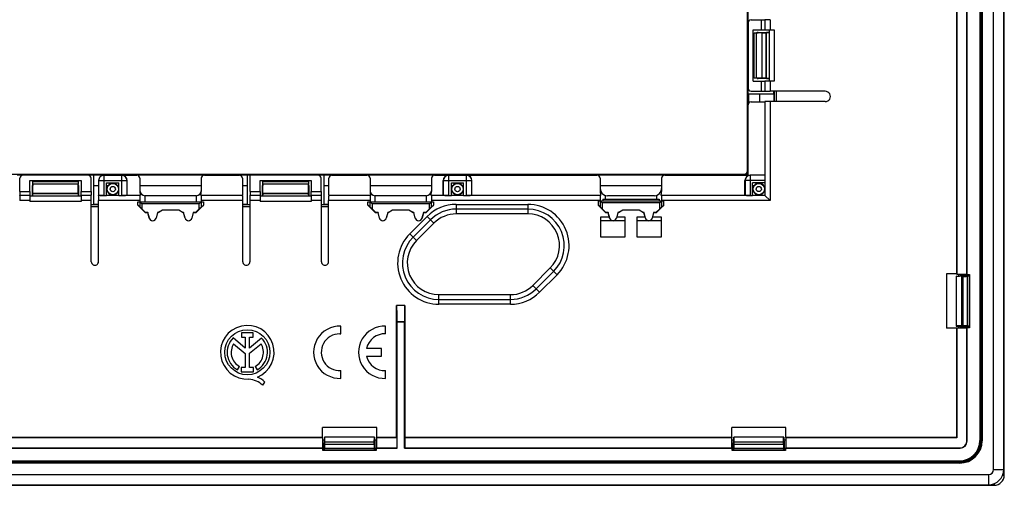
# Model space of a CAD drawing. Units: millimetres. Extents: x -104 to 104, y -53 to 53.
# Drawn here: x 8 to 104, y -53 to -8 of the extents above; entities that cross this region are included whole.
import ezdxf

# ---------------------------------------------------------------- set-up
doc = ezdxf.new("R2010")
doc.units = ezdxf.units.MM
doc.header["$LTSCALE"] = 16.335
doc.layers.get('0').update_dxf_attribs({"linetype": 'CONTINUOUS'})
for name, color, linetype in [('ASSI', 7, 'CONTINUOUS'), ('DRAFT', 7, 'CONTINUOUS'), ('RACCORDO', 7, 'CONTINUOUS'), ('SMUSSO', 7, 'CONTINUOUS')]:
    doc.layers.add(name, color=color, linetype=linetype)

msp = doc.modelspace()

# ---------------------------------------------------------------- linework, layer by layer
at = {"color": 7, "linetype": 'CONTINUOUS'}
for p, q in [((79.45, -13.5), (79.45, -8.5)), ((8.75, -23.2), (13.75, -23.2)), ((16.25, -23.45), (17.45, -23.45)), ((31.25, -23.2), (36.25, -23.2)), ((49.95, -23.45), (51.15, -23.45)), ((66.9, -28.758), (64.55, -28.758)), ((70.45, -28.758), (68.1, -28.758))]:
    msp.add_line(p, q, dxfattribs=at)
at = {"layer": 'ASSI', "color": 7, "linetype": 'CONTINUOUS'}
for p, q in [((19.29, -25.3), (25.71, -25.3)), ((19.29, -25.623), (19.29, -25.3)), ((19.49, -25.792), (19.29, -25.623)), ((20.04, -26.373), (19.29, -25.623)), ((25.71, -25.623), (24.96, -26.373)), ((25.51, -25.792), (25.71, -25.623)), ((25.71, -25.3), (25.71, -25.623)), ((41.79, -25.3), (48.21, -25.3)), ((41.79, -25.623), (41.79, -25.3)), ((41.99, -25.792), (41.79, -25.623)), ((41.79, -25.623), (42.54, -26.373)), ((47.46, -26.373), (48.21, -25.623)), ((48.01, -25.792), (48.21, -25.623)), ((48.21, -25.3), (48.21, -25.623)), ((64.29, -25.2), (70.71, -25.2)), ((64.29, -25.2), (64.29, -25.623)), ((64.49, -25.792), (64.29, -25.623)), ((65.04, -26.373), (64.29, -25.623)), ((64.75, -25.05), (70.25, -25.05)), ((64.75, -25.05), (64.75, -25.2)), ((70.71, -25.623), (69.96, -26.373)), ((70.25, -25.05), (70.25, -25.2)), ((70.51, -25.792), (70.71, -25.623)), ((70.71, -25.623), (70.71, -25.2)), ((20.05, -26.35), (19.69, -25.99)), ((20.05, -26.35), (20.04, -26.373)), ((20.278, -26.373), (20.04, -26.373)), ((20.279, -26.35), (20.05, -26.35)), ((20.279, -26.35), (20.278, -26.373)), ((21.267, -26.35), (21.221, -26.35)), ((21.221, -26.35), (21.222, -26.373)), ((21.273, -26.373), (21.222, -26.373)), ((21.7, -26.1), (21.267, -26.35)), ((21.267, -26.35), (21.273, -26.373)), ((21.706, -26.123), (21.273, -26.373)), ((23.3, -26.1), (21.7, -26.1)), ((21.7, -26.1), (21.706, -26.123)), ((23.294, -26.123), (21.706, -26.123)), ((23.3, -26.1), (23.294, -26.123)), ((23.727, -26.373), (23.294, -26.123)), ((23.733, -26.35), (23.3, -26.1)), ((23.733, -26.35), (23.727, -26.373)), ((23.778, -26.373), (23.727, -26.373)), ((23.779, -26.35), (23.733, -26.35)), ((23.779, -26.35), (23.778, -26.373)), ((24.95, -26.35), (24.721, -26.35)), ((24.721, -26.35), (24.722, -26.373)), ((24.96, -26.373), (24.722, -26.373)), ((25.31, -25.99), (24.95, -26.35)), ((24.95, -26.35), (24.96, -26.373)), ((42.55, -26.35), (42.19, -25.99)), ((42.55, -26.35), (42.54, -26.373)), ((42.778, -26.373), (42.54, -26.373)), ((42.779, -26.35), (42.55, -26.35)), ((42.779, -26.35), (42.778, -26.373)), ((43.767, -26.35), (43.721, -26.35)), ((43.721, -26.35), (43.722, -26.373)), ((43.773, -26.373), (43.722, -26.373)), ((44.2, -26.1), (43.767, -26.35)), ((43.767, -26.35), (43.773, -26.373)), ((44.206, -26.123), (43.773, -26.373)), ((45.8, -26.1), (44.2, -26.1)), ((44.2, -26.1), (44.206, -26.123)), ((45.794, -26.123), (44.206, -26.123)), ((45.8, -26.1), (45.794, -26.123)), ((46.227, -26.373), (45.794, -26.123)), ((46.233, -26.35), (45.8, -26.1)), ((46.233, -26.35), (46.227, -26.373)), ((46.278, -26.373), (46.227, -26.373)), ((46.279, -26.35), (46.233, -26.35)), ((46.279, -26.35), (46.278, -26.373)), ((47.45, -26.35), (47.221, -26.35)), ((47.221, -26.35), (47.222, -26.373)), ((47.46, -26.373), (47.222, -26.373)), ((47.81, -25.99), (47.45, -26.35)), ((47.45, -26.35), (47.46, -26.373)), ((65.05, -26.35), (64.69, -25.99)), ((65.05, -26.35), (65.04, -26.373)), ((66.7, -26.1), (66.267, -26.35)), ((66.267, -26.35), (66.273, -26.373)), ((66.706, -26.123), (66.273, -26.373)), ((68.3, -26.1), (66.7, -26.1)), ((66.7, -26.1), (66.706, -26.123)), ((68.294, -26.123), (66.706, -26.123)), ((68.3, -26.1), (68.294, -26.123)), ((68.727, -26.373), (68.294, -26.123)), ((68.733, -26.35), (68.3, -26.1)), ((68.733, -26.35), (68.727, -26.373)), ((70.31, -25.99), (69.95, -26.35)), ((69.95, -26.35), (69.96, -26.373)), ((39.132, -38.203), (39.132, -37.452)), ((43.518, -38.203), (43.518, -37.452)), ((30.58, -38.11), (29.425, -38.11)), ((29.425, -38.11), (29.425, -38.529)), ((30.58, -38.529), (30.58, -38.11)), ((39.029, -38.2), (39.132, -38.203)), ((29.781, -39.592), (28.609, -38.604)), ((28.66, -39.164), (29.781, -40.108)), ((29.425, -38.529), (29.781, -38.529)), ((29.781, -38.529), (29.781, -39.592)), ((30.225, -38.529), (30.58, -38.529)), ((30.225, -39.592), (30.225, -38.529)), ((31.394, -38.606), (30.225, -39.592)), ((30.225, -40.103), (31.34, -39.164)), ((29.781, -40.108), (29.781, -41.489)), ((30.225, -41.489), (30.225, -40.103)), ((43.118, -39.625), (41.657, -39.625)), ((41.657, -40.375), (43.118, -40.375)), ((43.118, -40.375), (43.118, -39.625)), ((29.035, -41.719), (29.227, -41.377)), ((30.773, -41.377), (30.965, -41.719)), ((29.781, -41.489), (29.412, -41.489)), ((29.412, -41.489), (29.412, -41.906)), ((29.412, -41.906), (30.594, -41.906)), ((30.594, -41.489), (30.225, -41.489)), ((30.594, -41.906), (30.594, -41.489)), ((39.132, -42.548), (39.132, -41.797)), ((43.518, -42.548), (43.518, -41.797)), ((31.509, -43.229), (31.726, -42.921))]:
    msp.add_line(p, q, dxfattribs=at)
at = {"layer": 'ASSI', "color": 253, "linetype": 'CONTINUOUS'}
for p, q in [((19.49, -25.3), (19.49, -25.792)), ((25.31, -25.5), (19.69, -25.5)), ((19.69, -25.5), (19.69, -25.99)), ((25.31, -25.99), (25.31, -25.5)), ((25.51, -25.792), (25.51, -25.3)), ((41.99, -25.3), (41.99, -25.792)), ((47.81, -25.5), (42.19, -25.5)), ((42.19, -25.5), (42.19, -25.99)), ((47.81, -25.99), (47.81, -25.5)), ((48.01, -25.792), (48.01, -25.3)), ((64.49, -25.2), (64.49, -25.792)), ((70.31, -25.4), (64.69, -25.4)), ((64.69, -25.4), (64.69, -25.99)), ((70.31, -25.99), (70.31, -25.4)), ((70.51, -25.792), (70.51, -25.2))]:
    msp.add_line(p, q, dxfattribs=at)
at = {"layer": 'ASSI', "color": 7, "linetype": 'CONTINUOUS'}
msp.add_circle((30, -40), 2.204, dxfattribs=at)
for centre, radius, start, end in [((30, -40), 2.624, 292.08854, 273.42973), ((39.032, -40), 2.55, 87.75253, 272.24747), ((43.418, -40), 2.55, 87.75253, 272.24747), ((39.032, -40), 1.8, 90.10255, 273.18474), ((43.418, -40), 1.8, 86.81526, 167.9753), ((30, -40), 1.971, 134.90028, 240.69585), ((30, -40), 1.579, 148.02671, 240.69588), ((30, -40), 1.579, 299.30412, 31.97329), ((30, -40), 1.971, 299.30415, 44.99578), ((43.418, -40), 1.8, 192.02472, 273.18474), ((29.921, -44.946), 2.339, 47.23127, 84.20128), ((30.105, -44.567), 2.311, 45.43489, 67.56586)]:
    msp.add_arc(centre, radius, start, end, dxfattribs=at)
for centre, major_axis, ratio, start_param, end_param in [((19.49, -25.5), (0, 0.2), 0.052408, -0.05236, 0), ((19.69, -25.991), (-0.2, 0.2), 0.004114, -1.566682, -0.048246), ((25.31, -25.991), (0.2, 0.2), 0.004114, 0.048246, 1.566682), ((25.51, -25.5), (0, 0.2), 0.052408, 0, 0.05236), ((41.99, -25.5), (0, 0.2), 0.052408, -0.05236, 0), ((42.19, -25.991), (-0.2, 0.2), 0.004114, -1.566682, -0.048246), ((47.81, -25.991), (0.2, 0.2), 0.004114, 0.048246, 1.566682), ((48.01, -25.5), (0, 0.2), 0.052408, 0, 0.05236), ((64.49, -25.4), (0, 0.2), 0.052408, -0.05236, 0), ((64.69, -25.991), (-0.2, 0.2), 0.004114, -1.566682, -0.048246), ((70.31, -25.991), (0.2, 0.2), 0.004114, 0.048246, 1.566682), ((70.51, -25.4), (0, 0.2), 0.052408, 0, 0.05236)]:
    msp.add_ellipse(centre, major_axis=major_axis, ratio=ratio, start_param=start_param, end_param=end_param, dxfattribs=at)
for points, knots in [([(19.49, -25.3), (19.493, -25.303), (19.5, -25.311), (19.516, -25.326), (19.538, -25.349), (19.575, -25.385), (19.626, -25.436), (19.668, -25.478), (19.69, -25.5)], [0, 0, 0, 0, 0.037998, 0.120358, 0.234438, 0.369345, 0.674332, 1, 1, 1, 1]), ([(25.31, -25.5), (25.332, -25.478), (25.374, -25.436), (25.425, -25.385), (25.462, -25.349), (25.484, -25.326), (25.5, -25.311), (25.507, -25.303), (25.51, -25.3)], [0, 0, 0, 0, 0.325668, 0.630655, 0.765562, 0.879642, 0.962002, 1, 1, 1, 1]), ([(41.99, -25.3), (41.993, -25.303), (42, -25.311), (42.016, -25.326), (42.038, -25.349), (42.075, -25.385), (42.126, -25.436), (42.168, -25.478), (42.19, -25.5)], [0, 0, 0, 0, 0.037998, 0.120358, 0.234438, 0.369345, 0.674332, 1, 1, 1, 1]), ([(47.81, -25.5), (47.832, -25.478), (47.874, -25.436), (47.925, -25.385), (47.962, -25.349), (47.984, -25.326), (48, -25.311), (48.007, -25.303), (48.01, -25.3)], [0, 0, 0, 0, 0.325668, 0.630655, 0.765562, 0.879642, 0.962002, 1, 1, 1, 1]), ([(64.49, -25.2), (64.493, -25.203), (64.5, -25.211), (64.516, -25.226), (64.538, -25.249), (64.575, -25.285), (64.626, -25.336), (64.668, -25.378), (64.69, -25.4)], [0, 0, 0, 0, 0.037998, 0.120358, 0.234439, 0.369345, 0.674333, 1, 1, 1, 1]), ([(70.31, -25.4), (70.332, -25.378), (70.374, -25.336), (70.425, -25.285), (70.462, -25.249), (70.484, -25.226), (70.5, -25.211), (70.507, -25.203), (70.51, -25.2)], [0, 0, 0, 0, 0.325667, 0.630655, 0.765561, 0.879642, 0.962002, 1, 1, 1, 1])]:
    msp.add_open_spline(points, degree=3, knots=knots, dxfattribs=at)
at = {"layer": 'DRAFT', "color": 7, "linetype": 'CONTINUOUS'}
for p, q in [((103.95, -51.45), (103.95, 51.45)), ((101.75, -48.65), (101.75, 48.65)), ((101.832, 48.65), (101.832, -48.65)), ((101.65, 29), (101.65, -29)), ((99.333, -2.65), (99.333, -32.35)), ((99.35, -2.633), (99.35, -32.367)), ((100.35, -32.367), (100.35, -2.633)), ((100.373, -32.39), (100.373, -2.61)), ((78.945, -14.75), (78.945, -7.25)), ((80.254, -7.528), (80.6, -7.517)), ((80.254, -8.5), (80.254, -7.528)), ((79.85, -8.769), (79.95, -8.769)), ((79.85, -13.231), (79.95, -13.231)), ((80.254, -14.472), (80.254, -13.5)), ((78.945, -14.75), (81.459, -14.75)), ((80.088, -15.526), (80.088, -14.75)), ((80.254, -14.472), (80.6, -14.483)), ((81.461, -14.75), (81.461, -14.5)), ((7.5, -22.645), (15, -22.645)), ((15, -25.559), (15, -22.645)), ((30, -22.686), (15, -22.686)), ((30, -22.645), (37.5, -22.645)), ((30, -22.645), (30, -25.559)), ((30.278, -24.304), (30.278, -22.702)), ((37.5, -25.559), (37.5, -22.645)), ((9.019, -23.6), (9.019, -23.7)), ((13.481, -23.6), (13.481, -23.7)), ((15, -23.688), (15.468, -23.688)), ((16.25, -24.667), (16.25, -23.45)), ((16.25, -23.688), (16.403, -23.688)), ((17.297, -23.688), (17.45, -23.688)), ((17.45, -24.667), (17.45, -23.45)), ((19.5, -23.688), (25.5, -23.688)), ((29.524, -23.688), (30, -23.688)), ((31.519, -23.6), (31.519, -23.7)), ((35.981, -23.6), (35.981, -23.7)), ((37.5, -23.688), (37.976, -23.688)), ((42, -23.688), (48, -23.688)), ((49.95, -24.667), (49.95, -23.45)), ((49.95, -23.688), (50.103, -23.688)), ((50.997, -23.688), (51.15, -23.688)), ((51.15, -24.667), (51.15, -23.45)), ((64.5, -23.688), (70.5, -23.688)), ((79.4, -24.667), (79.4, -23.45)), ((79.4, -23.688), (79.553, -23.688)), ((80.088, -23.482), (80.088, -23.45)), ((7.778, -24.304), (7.767, -24.659)), ((7.767, -24.659), (8.75, -24.659)), ((7.778, -24.304), (8.75, -24.304)), ((8.75, -24.304), (8.75, -24.659)), ((13.469, -24.469), (9.031, -24.469)), ((13.75, -24.304), (14.722, -24.304)), ((13.75, -24.659), (13.75, -24.304)), ((13.75, -24.659), (14.733, -24.659)), ((14.722, -24.304), (14.733, -24.659)), ((16.25, -24.65), (17.45, -24.65)), ((30.278, -24.304), (30.267, -24.659)), ((30.267, -24.659), (31.25, -24.659)), ((30.278, -24.304), (31.25, -24.304)), ((31.25, -24.304), (31.25, -24.659)), ((35.969, -24.469), (31.531, -24.469)), ((36.25, -24.304), (37.222, -24.304)), ((36.25, -24.659), (36.25, -24.304)), ((36.25, -24.659), (37.233, -24.659)), ((37.222, -24.304), (37.233, -24.659)), ((49.95, -24.65), (51.15, -24.65)), ((79.4, -24.65), (80.6, -24.65)), ((14.75, -25.561), (15, -25.561)), ((15.45, -25.559), (15, -25.559)), ((30, -25.559), (29.55, -25.559)), ((30, -25.561), (30.25, -25.561)), ((37.25, -25.561), (37.5, -25.561)), ((20.417, -26.895), (20.278, -26.373)), ((20.424, -26.893), (20.279, -26.35)), ((21.221, -26.35), (21.076, -26.893)), ((21.222, -26.373), (21.083, -26.895)), ((23.917, -26.895), (23.778, -26.373)), ((23.924, -26.893), (23.779, -26.35)), ((24.721, -26.35), (24.576, -26.893)), ((24.722, -26.373), (24.583, -26.895)), ((42.917, -26.895), (42.778, -26.373)), ((42.924, -26.893), (42.779, -26.35)), ((43.721, -26.35), (43.576, -26.893)), ((43.722, -26.373), (43.583, -26.895)), ((46.417, -26.895), (46.278, -26.373)), ((46.424, -26.893), (46.279, -26.35)), ((47.221, -26.35), (47.076, -26.893)), ((47.222, -26.373), (47.083, -26.895)), ((64.55, -26.758), (65.381, -26.758)), ((65.278, -26.373), (65.04, -26.373)), ((65.279, -26.35), (65.05, -26.35)), ((65.279, -26.35), (65.278, -26.373)), ((65.417, -26.895), (65.278, -26.373)), ((65.424, -26.893), (65.279, -26.35)), ((66.221, -26.35), (66.076, -26.893)), ((66.222, -26.373), (66.083, -26.895)), ((66.119, -26.758), (66.9, -26.758)), ((66.267, -26.35), (66.221, -26.35)), ((66.221, -26.35), (66.222, -26.373)), ((66.273, -26.373), (66.222, -26.373)), ((68.1, -26.758), (68.881, -26.758)), ((68.778, -26.373), (68.727, -26.373)), ((68.779, -26.35), (68.733, -26.35)), ((68.779, -26.35), (68.778, -26.373)), ((68.917, -26.895), (68.778, -26.373)), ((68.924, -26.893), (68.779, -26.35)), ((69.721, -26.35), (69.576, -26.893)), ((69.722, -26.373), (69.583, -26.895)), ((69.619, -26.758), (70.45, -26.758)), ((69.95, -26.35), (69.721, -26.35)), ((69.721, -26.35), (69.722, -26.373)), ((69.96, -26.373), (69.722, -26.373)), ((99.333, -32.35), (98.35, -32.35)), ((98.35, -32.35), (98.35, -37.65)), ((99.3, -32.552), (99.624, -32.552)), ((99.309, -32.57), (99.3, -32.552)), ((99.3, -32.552), (99.3, -37.448)), ((99.8, -32.587), (99.309, -32.57)), ((99.309, -32.57), (99.309, -37.43)), ((99.333, -32.35), (99.35, -32.367)), ((99.35, -32.367), (100.35, -32.367)), ((99.547, -32.552), (99.547, -32.367)), ((99.8, -32.587), (99.8, -37.413)), ((100.35, -32.367), (100.373, -32.39)), ((100.373, -32.39), (100.61, -32.39)), ((100.61, -32.552), (100.4, -32.552)), ((100.4, -32.552), (100.4, -37.448)), ((100.61, -32.39), (100.61, -37.61)), ((44.64, -37.04), (45.36, -37.04)), ((44.64, -49.373), (44.64, -37.04)), ((45.36, -49.373), (45.36, -37.04)), ((99.309, -37.43), (99.3, -37.448)), ((99.3, -37.448), (99.624, -37.448)), ((99.8, -37.413), (99.309, -37.43)), ((99.547, -37.633), (99.547, -37.448)), ((100.61, -37.448), (100.4, -37.448)), ((99.333, -37.65), (98.35, -37.65)), ((99.333, -37.65), (99.35, -37.633)), ((99.333, -37.65), (99.333, -48.333)), ((100.35, -37.633), (99.35, -37.633)), ((99.35, -37.633), (99.35, -48.35)), ((100.35, -37.633), (100.373, -37.61)), ((100.61, -37.61), (100.373, -37.61)), ((42.65, -47.35), (37.35, -47.35)), ((37.35, -48.333), (37.35, -47.35)), ((42.65, -48.333), (42.65, -47.35)), ((82.65, -47.35), (77.35, -47.35)), ((77.35, -48.333), (77.35, -47.35)), ((82.65, -48.333), (82.65, -47.35)), ((37.367, -48.35), (2.633, -48.35)), ((37.35, -48.333), (2.65, -48.333)), ((37.35, -48.333), (37.367, -48.35)), ((37.367, -49.35), (37.367, -48.35)), ((37.367, -48.547), (37.552, -48.547)), ((42.448, -48.3), (37.552, -48.3)), ((37.57, -48.309), (37.552, -48.3)), ((37.552, -48.3), (37.552, -48.624)), ((42.43, -48.309), (37.57, -48.309)), ((37.587, -48.8), (37.57, -48.309)), ((42.413, -48.8), (37.587, -48.8)), ((42.413, -48.8), (42.43, -48.309)), ((42.43, -48.309), (42.448, -48.3)), ((42.448, -48.3), (42.448, -48.624)), ((42.448, -48.547), (42.633, -48.547)), ((42.65, -48.333), (42.633, -48.35)), ((44.617, -48.35), (42.633, -48.35)), ((42.633, -48.35), (42.633, -49.35)), ((44.6, -48.333), (42.65, -48.333)), ((44.6, -48.333), (44.617, -48.35)), ((44.617, -48.35), (44.617, -49.35)), ((45.4, -48.333), (45.383, -48.35)), ((77.367, -48.35), (45.383, -48.35)), ((45.383, -48.35), (45.383, -49.35)), ((77.35, -48.333), (45.4, -48.333)), ((77.35, -48.333), (77.367, -48.35)), ((77.367, -49.35), (77.367, -48.35)), ((77.367, -48.547), (77.552, -48.547)), ((82.448, -48.3), (77.552, -48.3)), ((77.57, -48.309), (77.552, -48.3)), ((77.552, -48.3), (77.552, -48.624)), ((82.43, -48.309), (77.57, -48.309)), ((77.587, -48.8), (77.57, -48.309)), ((82.413, -48.8), (77.587, -48.8)), ((82.413, -48.8), (82.43, -48.309)), ((82.43, -48.309), (82.448, -48.3)), ((82.448, -48.3), (82.448, -48.624)), ((82.448, -48.547), (82.633, -48.547)), ((82.65, -48.333), (82.633, -48.35)), ((99.35, -48.35), (82.633, -48.35)), ((82.633, -48.35), (82.633, -49.35)), ((99.333, -48.333), (82.65, -48.333)), ((99.333, -48.333), (99.35, -48.35)), ((2.61, -49.373), (37.39, -49.373)), ((2.633, -49.35), (37.367, -49.35)), ((37.367, -49.35), (37.39, -49.373)), ((37.39, -49.61), (37.39, -49.373)), ((42.61, -49.61), (37.39, -49.61)), ((42.448, -49.4), (37.552, -49.4)), ((37.552, -49.61), (37.552, -49.4)), ((42.448, -49.61), (42.448, -49.4)), ((42.633, -49.35), (42.61, -49.373)), ((42.61, -49.373), (44.64, -49.373)), ((42.61, -49.373), (42.61, -49.61)), ((42.633, -49.35), (44.617, -49.35)), ((44.617, -49.35), (44.64, -49.373)), ((45.383, -49.35), (45.36, -49.373)), ((45.36, -49.373), (77.39, -49.373)), ((45.383, -49.35), (77.367, -49.35)), ((77.367, -49.35), (77.39, -49.373)), ((77.39, -49.61), (77.39, -49.373)), ((82.61, -49.61), (77.39, -49.61)), ((82.448, -49.4), (77.552, -49.4)), ((77.552, -49.61), (77.552, -49.4)), ((82.448, -49.61), (82.448, -49.4)), ((82.633, -49.35), (82.61, -49.373)), ((82.61, -49.373), (82.61, -49.61)), ((99.65, -50.75), (-99.65, -50.75)), ((99.65, -50.832), (-99.65, -50.832)), ((76, -50.65), (-76, -50.65)), ((21, -50.627), (27, -50.627)), ((21, -50.627), (21, -50.645)), ((27, -50.645), (21, -50.645)), ((27, -50.627), (27, -50.645)), ((69, -50.627), (75, -50.627)), ((69, -50.627), (69, -50.645)), ((75, -50.645), (69, -50.645)), ((75, -50.627), (75, -50.645)), ((-102.45, -52.95), (102.45, -52.95))]:
    msp.add_line(p, q, dxfattribs=at)
at = {"layer": 'DRAFT', "color": 253, "linetype": 'CONTINUOUS'}
for p, q in [((20.417, -26.895), (20.424, -26.893)), ((21.076, -26.893), (21.083, -26.895)), ((23.917, -26.895), (23.924, -26.893)), ((24.576, -26.893), (24.583, -26.895)), ((42.917, -26.895), (42.924, -26.893)), ((43.576, -26.893), (43.583, -26.895)), ((46.417, -26.895), (46.424, -26.893)), ((47.076, -26.893), (47.083, -26.895)), ((65.417, -26.895), (65.424, -26.893)), ((66.076, -26.893), (66.083, -26.895)), ((68.917, -26.895), (68.924, -26.893)), ((69.576, -26.893), (69.583, -26.895)), ((101.832, -48.65), (101.75, -48.65)), ((99.65, -50.832), (99.65, -50.75)), ((102.45, -51.95), (102.45, -52.95)), ((102.95, -51.45), (103.95, -51.45))]:
    msp.add_line(p, q, dxfattribs=at)
at = {"layer": 'DRAFT', "color": 7, "linetype": 'CONTINUOUS'}
for centre, radius, start, end in [((16.85, -24.05), 0.575, 39.04609, 140.95391), ((50.55, -24.05), 0.575, 39.04609, 140.95391), ((80, -24.05), 0.575, 81.21869, 140.95391), ((20.75, -26.806), 0.344, 195, 345), ((20.75, -26.806), 0.337, 195, 345), ((24.25, -26.806), 0.344, 195, 345), ((24.25, -26.806), 0.337, 195, 345), ((43.25, -26.806), 0.344, 195, 345), ((43.25, -26.806), 0.337, 195, 345), ((46.75, -26.806), 0.344, 195, 345), ((46.75, -26.806), 0.337, 195, 345), ((65.75, -26.806), 0.337, 195, 345), ((69.25, -26.806), 0.337, 195, 345), ((99.65, -48.65), 2.182, 270, 360), ((99.65, -48.65), 2.1, 270, 360), ((102.45, -51.45), 1.5, 270, 360)]:
    msp.add_arc(centre, radius, start, end, dxfattribs=at)
for centre in [(65.75, -26.806), (69.25, -26.806)]:
    msp.add_ellipse(centre, major_axis=(0, 0.344), ratio=0.999998, start_param=-4.452276, end_param=-1.830909, dxfattribs=at)
at = {"layer": 'RACCORDO', "color": 7, "linetype": 'CONTINUOUS'}
for p, q in [((101.61, 48.61), (101.61, -48.61)), ((78.891, -22.291), (78.891, 22.291)), ((78.926, 22.327), (78.926, -22.327)), ((79.252, -7.528), (80.254, -7.528)), ((80.6, -7.509), (80.6, -8.5)), ((78.952, -7.828), (78.952, -14.172)), ((80.6, -8.5), (81.5, -8.5)), ((81, -8.5), (81, -13.5)), ((80.326, -8.781), (79.781, -8.781)), ((79.95, -8.748), (81, -8.748)), ((79.95, -8.769), (79.95, -8.752)), ((80.743, -8.757), (80.725, -8.775)), ((80.326, -13.219), (79.781, -13.219)), ((79.95, -13.231), (79.95, -13.248)), ((81, -13.252), (79.95, -13.252)), ((80.743, -13.243), (80.725, -13.225)), ((81.5, -13.5), (80.6, -13.5)), ((80.6, -13.5), (80.6, -14.491)), ((78.986, -14.75), (78.986, -15.683)), ((79.252, -14.472), (80.254, -14.472)), ((80.1, -15.526), (80.1, -14.75)), ((86.5, -14.5), (81.1, -14.5)), ((81.459, -14.75), (81.459, -15.5)), ((81.5, -14.5), (81.5, -15.5)), ((81.7, -14.5), (81.7, -15.5)), ((78.95, -22.7), (78.95, -15.826)), ((79.25, -15.526), (80.6, -15.526)), ((80.6, -15.509), (80.6, -24.667)), ((86.5, -15.5), (81.1, -15.5)), ((101.75, -20.75), (101.65, -20.75)), ((78.627, -22.626), (-78.627, -22.626)), ((-78.591, -22.591), (78.591, -22.591)), ((7.778, -24.304), (7.778, -23.002)), ((14.422, -22.702), (8.078, -22.702)), ((14.722, -24.304), (14.722, -23.002)), ((15.614, -22.855), (15.623, -22.846)), ((15.976, -22.7), (19.2, -22.7)), ((19.5, -23), (19.5, -24.293)), ((25.5, -23), (25.5, -24.293)), ((25.8, -22.7), (29.224, -22.7)), ((29.524, -23), (29.524, -24.65)), ((36.922, -22.702), (30.278, -22.702)), ((37.222, -24.304), (37.222, -23.002)), ((78.687, -22.686), (37.5, -22.686)), ((37.976, -24.65), (37.976, -23)), ((38.276, -22.7), (41.7, -22.7)), ((42, -23), (42, -24.293)), ((48, -23), (48, -24.293)), ((48.3, -22.7), (64.2, -22.7)), ((64.5, -23), (64.5, -24.293)), ((70.5, -23), (70.5, -24.293)), ((70.8, -22.7), (78.95, -22.7)), ((80.6, -22.7), (79.15, -22.7)), ((8.998, -24.75), (8.998, -23.7)), ((9.019, -23.7), (9.002, -23.7)), ((13.481, -23.7), (13.498, -23.7)), ((13.502, -23.7), (13.502, -24.75)), ((15, -23.7), (15.468, -23.7)), ((15.468, -23.209), (15.468, -24.659)), ((18.25, -24.65), (18.25, -23.2)), ((19.5, -23.7), (25.5, -23.7)), ((29.524, -23.7), (30, -23.7)), ((31.498, -24.75), (31.498, -23.7)), ((31.519, -23.7), (31.502, -23.7)), ((35.981, -23.7), (35.998, -23.7)), ((36.002, -23.7), (36.002, -24.75)), ((37.5, -23.7), (37.976, -23.7)), ((42, -23.7), (48, -23.7)), ((49.15, -24.65), (49.15, -23.2)), ((51.95, -24.65), (51.95, -23.2)), ((64.5, -23.7), (70.5, -23.7)), ((78.65, -24.65), (78.65, -23.2)), ((80.6, -23.45), (79.4, -23.45)), ((7.759, -24.668), (7.767, -24.659)), ((8.75, -24.659), (8.75, -25.25)), ((13.75, -24.75), (8.75, -24.75)), ((9.007, -24.493), (9.031, -24.469)), ((13.493, -24.493), (13.469, -24.469)), ((13.75, -24.659), (13.75, -25.25)), ((14.741, -24.668), (14.733, -24.659)), ((15.459, -24.668), (15.468, -24.659)), ((15.968, -24.667), (16.25, -24.667)), ((17.45, -24.667), (17.741, -24.667)), ((18.25, -24.65), (18.241, -24.659)), ((18.25, -24.65), (19.5, -24.65)), ((19.5, -24.656), (19.5, -25.3)), ((25, -24.7), (20, -24.7)), ((25.5, -24.65), (29.524, -24.65)), ((25.5, -24.656), (25.5, -25.3)), ((29.524, -24.65), (29.541, -24.668)), ((30.259, -24.668), (30.267, -24.659)), ((31.25, -24.659), (31.25, -25.25)), ((36.25, -24.75), (31.25, -24.75)), ((31.507, -24.493), (31.531, -24.469)), ((35.993, -24.493), (35.969, -24.469)), ((36.25, -24.659), (36.25, -25.25)), ((37.241, -24.668), (37.233, -24.659)), ((37.976, -24.65), (37.959, -24.668)), ((37.976, -24.65), (42, -24.65)), ((42, -24.656), (42, -25.3)), ((47.5, -24.7), (42.5, -24.7)), ((48, -24.65), (49.15, -24.65)), ((48, -24.656), (48, -25.3)), ((49.15, -24.65), (49.159, -24.659)), ((49.659, -24.667), (49.95, -24.667)), ((51.15, -24.667), (51.441, -24.667)), ((51.95, -24.65), (51.941, -24.659)), ((51.95, -24.65), (64.5, -24.65)), ((64.5, -24.656), (64.5, -25.2)), ((69.8, -24.7), (65.2, -24.7)), ((70.5, -24.65), (78.65, -24.65)), ((70.5, -24.656), (70.5, -25.2)), ((78.659, -24.659), (78.65, -24.65)), ((79.159, -24.667), (79.4, -24.667)), ((81.1, -25.168), (80.6, -24.668)), ((14.75, -31.15), (14.75, -25.168)), ((15.45, -25.6), (14.75, -25.6)), ((15.45, -25.8), (14.75, -25.8)), ((15.45, -31.15), (15.45, -25.168)), ((29.55, -31.15), (29.55, -25.168)), ((30.25, -25.6), (29.55, -25.6)), ((30.25, -25.8), (29.55, -25.8)), ((30.25, -25.168), (30.25, -31.15)), ((37.25, -31.15), (37.25, -25.168)), ((37.95, -25.6), (37.25, -25.6)), ((37.95, -25.8), (37.25, -25.8)), ((37.95, -25.559), (37.5, -25.559)), ((37.95, -31.15), (37.95, -25.168)), ((101.65, -29), (101.65, -48.65)), ((101.75, -29.25), (101.65, -29.25)), ((99.624, -32.552), (99.647, -32.507)), ((99.989, -32.587), (99.8, -32.587)), ((100.61, -32.5), (99.847, -32.5)), ((100.4, -32.552), (100.389, -32.574)), ((44.6, -48.333), (44.6, -35.428)), ((45.4, -35.428), (45.4, -48.333)), ((44.64, -37.04), (44.627, -37.027)), ((45.36, -37.04), (45.373, -37.027)), ((99.624, -37.448), (99.647, -37.493)), ((99.989, -37.413), (99.8, -37.413)), ((100.61, -37.5), (99.847, -37.5)), ((100.4, -37.448), (100.389, -37.426)), ((100.35, -48.65), (100.35, -37.633)), ((100.373, -48.673), (100.373, -37.61)), ((37.5, -49.61), (37.5, -48.847)), ((37.552, -48.624), (37.507, -48.647)), ((37.587, -48.989), (37.587, -48.8)), ((42.413, -48.989), (42.413, -48.8)), ((42.448, -48.624), (42.493, -48.647)), ((42.5, -49.61), (42.5, -48.847)), ((77.5, -49.61), (77.5, -48.847)), ((77.552, -48.624), (77.507, -48.647)), ((77.587, -48.989), (77.587, -48.8)), ((82.413, -48.989), (82.413, -48.8)), ((82.448, -48.624), (82.493, -48.647)), ((82.5, -49.61), (82.5, -48.847)), ((37.552, -49.4), (37.574, -49.389)), ((42.448, -49.4), (42.426, -49.389)), ((77.552, -49.4), (77.574, -49.389)), ((82.448, -49.4), (82.426, -49.389)), ((82.61, -49.373), (99.673, -49.373)), ((82.633, -49.35), (99.65, -49.35)), ((-99.61, -50.61), (99.61, -50.61)), ((20.75, -50.75), (20.75, -50.65)), ((29.25, -50.75), (29.25, -50.65)), ((55.75, -50.75), (55.75, -50.65)), ((64.25, -50.75), (64.25, -50.65)), ((99.65, -50.65), (76, -50.65))]:
    msp.add_line(p, q, dxfattribs=at)
at = {"layer": 'RACCORDO', "color": 253, "linetype": 'CONTINUOUS'}
for p, q in [((81.1, -7.5), (81.1, -8.5)), ((81.5, -8.5), (81.5, -13.5)), ((80.326, -13.219), (80.326, -8.781)), ((80.725, -13.225), (80.725, -8.775)), ((80.743, -13.243), (80.743, -8.757)), ((81.1, -13.5), (81.1, -14.5)), ((81.1, -15.5), (81.1, -25.168)), ((15.968, -22.709), (15.976, -22.7)), ((17.741, -22.709), (15.968, -22.709)), ((15.968, -22.709), (15.968, -24.667)), ((17.741, -22.709), (17.75, -22.7)), ((17.741, -24.667), (17.741, -22.709)), ((49.659, -22.709), (49.65, -22.7)), ((51.441, -22.709), (49.659, -22.709)), ((49.659, -22.709), (49.659, -24.667)), ((51.441, -22.709), (51.45, -22.7)), ((51.441, -24.667), (51.441, -22.709)), ((78.627, -22.626), (78.687, -22.686)), ((78.926, -22.327), (78.95, -22.35)), ((79.159, -22.709), (79.15, -22.7)), ((80.6, -22.709), (79.159, -22.709)), ((79.159, -22.709), (79.159, -24.667)), ((15.468, -23.209), (18.241, -23.209)), ((18.241, -23.209), (18.25, -23.2)), ((18.241, -24.659), (18.241, -23.209)), ((49.159, -23.209), (49.15, -23.2)), ((49.159, -23.209), (51.941, -23.209)), ((49.159, -23.209), (49.159, -24.659)), ((51.941, -23.209), (51.95, -23.2)), ((51.941, -24.659), (51.941, -23.209)), ((78.659, -23.209), (78.65, -23.2)), ((80.6, -23.209), (78.659, -23.209)), ((78.659, -23.209), (78.659, -24.659)), ((8.75, -24.668), (7.759, -24.668)), ((9.007, -24.493), (13.493, -24.493)), ((14.741, -24.668), (13.75, -24.668)), ((15.968, -24.667), (15.459, -24.668)), ((17.45, -24.667), (16.25, -24.667)), ((19.5, -24.668), (17.741, -24.667)), ((20, -25.3), (20, -24.7)), ((25, -24.7), (25, -25.3)), ((29.541, -24.668), (25.5, -24.668)), ((31.25, -24.668), (30.259, -24.668)), ((31.507, -24.493), (35.993, -24.493)), ((37.241, -24.668), (36.25, -24.668)), ((42, -24.668), (37.959, -24.668)), ((42.5, -25.3), (42.5, -24.7)), ((47.5, -24.7), (47.5, -25.3)), ((49.659, -24.667), (48, -24.668)), ((51.15, -24.667), (49.95, -24.667)), ((64.5, -24.668), (51.441, -24.667)), ((65, -25.05), (65, -24.671)), ((70, -24.671), (70, -25.05)), ((79.159, -24.667), (70.5, -24.668)), ((80.6, -24.668), (79.4, -24.667)), ((8.75, -25.168), (7.75, -25.168)), ((13.75, -25.25), (8.75, -25.25)), ((14.75, -25.168), (13.75, -25.168)), ((19.5, -25.168), (15.45, -25.168)), ((29.55, -25.168), (25.5, -25.168)), ((31.25, -25.168), (30.25, -25.168)), ((36.25, -25.25), (31.25, -25.25)), ((37.25, -25.168), (36.25, -25.168)), ((42, -25.168), (37.95, -25.168)), ((64.5, -25.168), (48, -25.168)), ((50.424, -25.544), (57.424, -25.544)), ((50.424, -25.544), (50.424, -26.481)), ((57.424, -25.544), (57.424, -26.481)), ((81.1, -25.168), (70.5, -25.168)), ((45.876, -28.422), (47.573, -26.725)), ((47.573, -26.725), (48.236, -27.387)), ((57.424, -26.012), (50.424, -26.012)), ((57.424, -26.481), (50.424, -26.481)), ((47.905, -27.056), (46.208, -28.753)), ((48.236, -27.387), (46.539, -29.084)), ((45.876, -28.422), (46.539, -29.084)), ((57.916, -33.461), (59.613, -31.764)), ((58.247, -33.792), (59.944, -32.095)), ((60.275, -32.427), (58.578, -34.124)), ((60.275, -32.427), (59.613, -31.764)), ((99.989, -37.413), (99.989, -32.587)), ((100.389, -37.426), (100.389, -32.574)), ((58.578, -34.124), (57.916, -33.461)), ((48.727, -34.368), (55.727, -34.368)), ((48.727, -35.305), (48.727, -34.368)), ((55.727, -35.305), (55.727, -34.368)), ((45.4, -35.428), (44.6, -35.428)), ((48.727, -34.836), (55.727, -34.836)), ((55.727, -35.305), (48.727, -35.305)), ((45.373, -37.027), (44.627, -37.027)), ((37.587, -48.989), (42.413, -48.989)), ((77.587, -48.989), (82.413, -48.989)), ((100.35, -48.65), (100.373, -48.673)), ((101.65, -48.65), (101.61, -48.61)), ((37.574, -49.389), (42.426, -49.389)), ((77.574, -49.389), (82.426, -49.389)), ((99.65, -49.35), (99.673, -49.373)), ((99.65, -50.65), (99.61, -50.61))]:
    msp.add_line(p, q, dxfattribs=at)
at = {"layer": 'RACCORDO', "color": 7, "linetype": 'CONTINUOUS'}
for centre, radius in [((16.85, -24.05), 0.559), ((50.55, -24.05), 0.559), ((80, -24.05), 0.555)]:
    msp.add_circle(centre, radius, dxfattribs=at)
at = {"layer": 'RACCORDO', "color": 253, "linetype": 'CONTINUOUS'}
for centre, radius in [((16.85, -24.05), 0.259), ((50.55, -24.05), 0.259), ((80, -24.05), 0.255)]:
    msp.add_circle(centre, radius, dxfattribs=at)
at = {"layer": 'RACCORDO', "color": 7, "linetype": 'CONTINUOUS'}
for centre, radius, start, end in [((86.5, -15), 0.5, 269.9918, 90.0082), ((15.968, -23.209), 0.5, 135.00934, 180.00005), ((15.976, -23.2), 0.5, 90.01916, 135.00003), ((65.2, -24), 0.7, 180, 270), ((69.8, -24), 0.7, 270, 360), ((20, -24.2), 0.5, 183.17449, 270), ((25, -24.2), 0.5, 270, 356.83039), ((42.5, -24.2), 0.5, 183.17449, 270), ((47.5, -24.2), 0.5, 270, 356.83039), ((15.1, -31.15), 0.35, 179.99182, 0.00818), ((29.9, -31.15), 0.35, 179.99182, 0.00818), ((37.6, -31.15), 0.35, 179.99182, 0.00818)]:
    msp.add_arc(centre, radius, start, end, dxfattribs=at)
at = {"layer": 'RACCORDO', "color": 253, "linetype": 'CONTINUOUS'}
for centre, radius, start, end in [((15.967, -23.209), 0.5, 89.98013, 135.00934), ((17.741, -23.209), 0.5, 0.02153, 89.97847), ((49.659, -23.209), 0.5, 90.02153, 179.97847), ((51.441, -23.209), 0.5, 0.02153, 89.97847), ((79.159, -23.209), 0.5, 90.02153, 179.97847), ((16.85, -24.05), 0.579, 142.12278, 37.87722), ((50.55, -24.05), 0.579, 142.12278, 37.87722), ((80, -24.05), 0.579, 142.12278, 80.56758), ((50.424, -29.576), 4.032, 90, 135), ((57.424, -29.576), 4.032, 315, 90), ((50.424, -29.576), 3.563, 90, 135), ((50.424, -29.576), 3.095, 90, 135), ((57.424, -29.576), 3.563, 315, 90), ((57.424, -29.576), 3.095, 315, 90), ((48.727, -31.273), 4.032, 135, 270), ((48.727, -31.273), 3.563, 135, 270), ((48.727, -31.273), 3.095, 135, 270), ((55.727, -31.273), 3.095, 270, 315), ((55.727, -31.273), 3.563, 270, 315), ((55.727, -31.273), 4.032, 270, 315)]:
    msp.add_arc(centre, radius, start, end, dxfattribs=at)
at = {"layer": 'RACCORDO', "color": 7, "linetype": 'CONTINUOUS'}
for centre, major_axis, ratio, start_param, end_param in [((79.252, -7.828), (0.212, -0.212), 0.999695, 2.356347, 3.926839), ((81.1, -7.509), (0.5, 0), 0.017455, 1.570796, 3.141593), ((79.75, -8.752), (0.2, 0), 0.017455, 0, 1.047197), ((80.326, -8.774), (0.4, 0), 0.017455, -1.570796, -0.017453), ((81.243, -8.757), (0.5, 0), 0.017455, 2.078713, 3.124139), ((79.75, -13.248), (0.2, 0), 0.017455, -1.047197, 0), ((80.326, -13.226), (0.4, 0), 0.017455, 0.017453, 1.570796), ((81.243, -13.243), (0.5, 0), 0.017455, -3.124139, -2.078713), ((79.252, -14.172), (-0.212, -0.212), 0.999695, -0.785246, 0.785246), ((81.1, -14.491), (0.5, 0), 0.017455, -3.141593, -1.570796), ((79.25, -15.826), (0, -0.3), 0.999848, 3.141593, 4.712389), ((81.1, -15.509), (0.5, 0), 0.017455, 1.570796, 3.141593), ((8.078, -23.002), (-0.212, 0.212), 0.999695, -0.785246, 0.785246), ((14.422, -23.002), (-0.212, -0.212), 0.999695, 2.356347, 3.926839), ((17.75, -23.2), (0.354, 0.354), 0.999695, -0.785246, 0.785246), ((19.2, -23), (0, 0.3), 0.999848, -1.570796, 0), ((25.8, -23), (0, -0.3), 0.999848, 3.141593, 4.712389), ((29.224, -23), (-0.212, -0.212), 0.999695, 2.356347, 3.926839), ((36.922, -23.002), (-0.212, -0.212), 0.999695, 2.356347, 3.926839), ((38.276, -23), (0.212, -0.212), 0.999695, 2.356347, 3.926839), ((41.7, -23), (0, 0.3), 0.999848, -1.570796, 0), ((48.3, -23), (0, -0.3), 0.999848, 3.141593, 4.712389), ((49.65, -23.2), (-0.354, 0.354), 0.999695, -0.785246, 0.785246), ((51.45, -23.2), (0.354, 0.354), 0.999695, -0.785246, 0.785246), ((64.2, -23), (0, 0.3), 0.999848, -1.570796, 0), ((70.8, -23), (0, -0.3), 0.999848, 3.141593, 4.712389), ((78.591, -22.291), (0.212, -0.212), 0.999695, -0.785246, 0.523479), ((78.626, -22.326), (0.213, -0.213), 0.997265, -0.784029, 0.784029), ((79.15, -23.2), (0.354, -0.354), 0.999695, 2.356347, 3.926839), ((78.686, -22.386), (-0.213, 0.213), 0.997265, -3.925621, -2.853935), ((78.591, -22.291), (-0.212, 0.212), 0.999695, -2.618113, -2.356347), ((9.002, -23.5), (0, 0.2), 0.017455, -4.188789, -3.141593), ((13.498, -23.5), (0, 0.2), 0.017455, -3.141593, -2.094396), ((31.502, -23.5), (0, 0.2), 0.017455, -4.188789, -3.141593), ((35.998, -23.5), (0, 0.2), 0.017455, -3.141593, -2.094396), ((7.759, -25.168), (0, 0.5), 0.017455, 0.017453, 1.570796), ((9.007, -24.993), (0, 0.5), 0.017455, 0.017453, 1.062879), ((13.493, -24.993), (0, 0.5), 0.017455, -1.062879, -0.017453), ((14.741, -25.168), (0, 0.5), 0.017455, -1.570796, -0.017453), ((15.459, -25.168), (0, 0.5), 0.017455, 0.017453, 1.570796), ((15.968, -24.659), (0.5, 0), 0.017455, -3.141331, -1.570796), ((17.741, -24.659), (0.5, 0), 0.017455, -1.570796, -0.017453), ((20, -24.293), (0, -0.707), 0.707107, -1.570796, -1.041385), ((20, -24.656), (0.5, 0), 0.025124, 2.612181, 3.141593), ((25, -24.293), (0, 0.707), 0.707107, -2.100208, -1.570796), ((25, -24.656), (0.5, 0), 0.025124, 6.283185, 6.812597), ((29.541, -25.168), (0, 0.5), 0.017455, -1.570796, -0.017453), ((30.259, -25.168), (0, 0.5), 0.017455, 0.017453, 1.570796), ((31.507, -24.993), (0, 0.5), 0.017455, 0.017453, 1.062879), ((35.993, -24.993), (0, 0.5), 0.017455, -1.062879, -0.017453), ((37.241, -25.168), (0, 0.5), 0.017455, -1.570796, -0.017453), ((37.959, -25.168), (0, 0.5), 0.017455, 0.017453, 1.570796), ((42.5, -24.293), (0, -0.707), 0.707107, -1.570796, -1.041385), ((42.5, -24.656), (0.5, 0), 0.025124, 2.612181, 3.141593), ((47.5, -24.293), (0, 0.707), 0.707107, -2.100208, -1.570796), ((47.5, -24.656), (0.5, 0), 0.025124, 6.283185, 6.812597), ((49.659, -24.659), (0.5, 0), 0.017455, -3.124139, -1.570796), ((51.441, -24.659), (0.5, 0), 0.017455, -1.570796, -0.017453), ((65, -24.293), (0, 0.707), 0.707107, 1.570796, 2.100208), ((65, -24.656), (0.5, 0), 0.025124, 2.612181, 3.141593), ((70, -24.293), (0, -0.707), 0.707107, 1.041385, 1.570796), ((70, -24.656), (0.5, 0), 0.025124, 6.283185, 6.812597), ((79.159, -24.659), (0.5, 0), 0.017455, -3.124139, -1.570796), ((81.1, -24.667), (0.5, 0), 0.017455, 3.141593, 3.159046), ((99.847, -32.507), (0.2, 0), 0.034921, 1.570796, 3.124139), ((99.989, -32.573), (0.4, 0), 0.034921, -1.570796, -0.017453), ((44.628, -35.428), (0, 1.6), 0.017455, -4.712389, -3.159046), ((45.372, -35.428), (0, 1.6), 0.017455, -3.124139, -1.570796), ((99.847, -37.493), (0.2, 0), 0.034921, -3.124139, -1.570796), ((99.989, -37.427), (0.4, 0), 0.034921, 0.017453, 1.570796), ((37.507, -48.847), (0, 0.2), 0.034921, 0.017453, 1.570796), ((37.573, -48.989), (0, 0.4), 0.034921, -3.124139, -1.570796), ((42.427, -48.989), (0, 0.4), 0.034921, -4.712389, -3.159046), ((42.493, -48.847), (0, 0.2), 0.034921, -1.570796, -0.017453), ((77.507, -48.847), (0, 0.2), 0.034921, 0.017453, 1.570796), ((77.573, -48.989), (0, 0.4), 0.034921, -3.124139, -1.570796), ((82.427, -48.989), (0, 0.4), 0.034921, -4.712389, -3.159046), ((82.493, -48.847), (0, 0.2), 0.034921, -1.570796, -0.017453), ((99.61, -48.61), (1.415, -1.415), 0.999695, -0.785246, 0.785246), ((99.65, -48.65), (1.415, -1.415), 0.999695, -0.785246, 0.785246), ((99.65, -48.65), (0.495, -0.495), 0.999695, -0.785246, 0.785246), ((99.673, -48.673), (-0.495, 0.495), 0.999695, -3.926839, -2.356347)]:
    msp.add_ellipse(centre, major_axis=major_axis, ratio=ratio, start_param=start_param, end_param=end_param, dxfattribs=at)
for points, knots in [([(16.25, -23.699), (16.269, -23.699), (16.295, -23.698), (16.328, -23.698), (16.349, -23.697), (16.366, -23.697), (16.378, -23.696), (16.386, -23.696), (16.389, -23.696), (16.392, -23.695), (16.393, -23.695), (16.393, -23.695)], [0, 0, 0, 0, 0.386056, 0.553346, 0.69949, 0.821126, 0.914194, 0.948736, 0.974748, 0.991913, 1, 1, 1, 1]), ([(17.307, -23.695), (17.307, -23.695), (17.308, -23.695), (17.311, -23.696), (17.314, -23.696), (17.322, -23.696), (17.334, -23.697), (17.351, -23.697), (17.372, -23.698), (17.405, -23.698), (17.431, -23.699), (17.45, -23.699)], [0, 0, 0, 0, 0.008087, 0.025252, 0.051264, 0.085806, 0.178874, 0.30051, 0.446654, 0.613944, 1, 1, 1, 1]), ([(49.95, -23.699), (49.969, -23.699), (49.995, -23.698), (50.028, -23.698), (50.049, -23.697), (50.066, -23.697), (50.078, -23.696), (50.086, -23.696), (50.089, -23.696), (50.092, -23.695), (50.093, -23.695), (50.093, -23.695)], [0, 0, 0, 0, 0.386056, 0.553346, 0.69949, 0.821126, 0.914194, 0.948736, 0.974748, 0.991913, 1, 1, 1, 1]), ([(51.007, -23.695), (51.007, -23.695), (51.008, -23.695), (51.011, -23.696), (51.014, -23.696), (51.022, -23.696), (51.034, -23.697), (51.051, -23.697), (51.072, -23.698), (51.105, -23.698), (51.131, -23.699), (51.15, -23.699)], [0, 0, 0, 0, 0.008087, 0.025252, 0.051264, 0.085806, 0.178874, 0.30051, 0.446654, 0.613944, 1, 1, 1, 1]), ([(79.4, -23.699), (79.419, -23.699), (79.445, -23.698), (79.478, -23.698), (79.499, -23.697), (79.516, -23.697), (79.528, -23.696), (79.536, -23.696), (79.539, -23.696), (79.542, -23.695), (79.543, -23.695), (79.543, -23.695)], [0, 0, 0, 0, 0.386056, 0.553346, 0.69949, 0.821126, 0.914194, 0.948736, 0.974748, 0.991913, 1, 1, 1, 1]), ([(80.095, -23.479), (80.095, -23.479), (80.095, -23.478), (80.095, -23.477), (80.096, -23.475), (80.096, -23.47), (80.097, -23.461), (80.097, -23.454), (80.097, -23.45)], [0, 0, 0, 0, 0.021101, 0.071515, 0.152097, 0.262834, 0.573679, 1, 1, 1, 1])]:
    msp.add_open_spline(points, degree=3, knots=knots, dxfattribs=at)
at = {"layer": 'SMUSSO', "color": 7, "linetype": 'CONTINUOUS'}
for p, q in [((104, -52), (104, 52)), ((102.95, -51.45), (102.95, 51.45)), ((79.45, -8.5), (80.6, -8.5)), ((79.55, -8.774), (79.781, -8.781)), ((79.55, -13.226), (79.55, -8.774)), ((79.781, -13.219), (79.781, -8.781)), ((79.781, -13.219), (79.55, -13.226)), ((79.45, -13.5), (80.6, -13.5)), ((8.75, -24.304), (8.75, -23.2)), ((9.024, -23.3), (13.476, -23.3)), ((9.031, -23.531), (9.024, -23.3)), ((9.031, -23.531), (13.469, -23.531)), ((9.031, -24.469), (9.031, -23.531)), ((13.476, -23.3), (13.469, -23.531)), ((13.469, -24.469), (13.469, -23.531)), ((13.75, -23.2), (13.75, -24.304)), ((31.25, -24.304), (31.25, -23.2)), ((31.524, -23.3), (35.976, -23.3)), ((31.531, -23.531), (31.524, -23.3)), ((31.531, -23.531), (35.969, -23.531)), ((31.531, -24.469), (31.531, -23.531)), ((35.976, -23.3), (35.969, -23.531)), ((35.969, -24.469), (35.969, -23.531)), ((36.25, -23.2), (36.25, -24.304)), ((64.55, -28.758), (64.55, -26.758)), ((66.9, -26.758), (66.9, -28.758)), ((68.1, -28.758), (68.1, -26.758)), ((70.45, -26.758), (70.45, -28.758)), ((66.9, -27.157), (64.55, -27.157)), ((70.45, -27.157), (68.1, -27.157)), ((-102.45, -51.95), (102.45, -51.95)), ((-103, -53), (103, -53))]:
    msp.add_line(p, q, dxfattribs=at)
at = {"layer": 'SMUSSO', "color": 253, "linetype": 'CONTINUOUS'}
for p, q in [((103, -52.845), (103, -53)), ((103.845, -52), (104, -52))]:
    msp.add_line(p, q, dxfattribs=at)
at = {"layer": 'SMUSSO', "color": 7, "linetype": 'CONTINUOUS'}
for centre, radius in [((102.45, -51.45), 0.5), ((103, -52), 1)]:
    msp.add_arc(centre, radius, 270, 360, dxfattribs=at)

doc.saveas('drawing.dxf')
